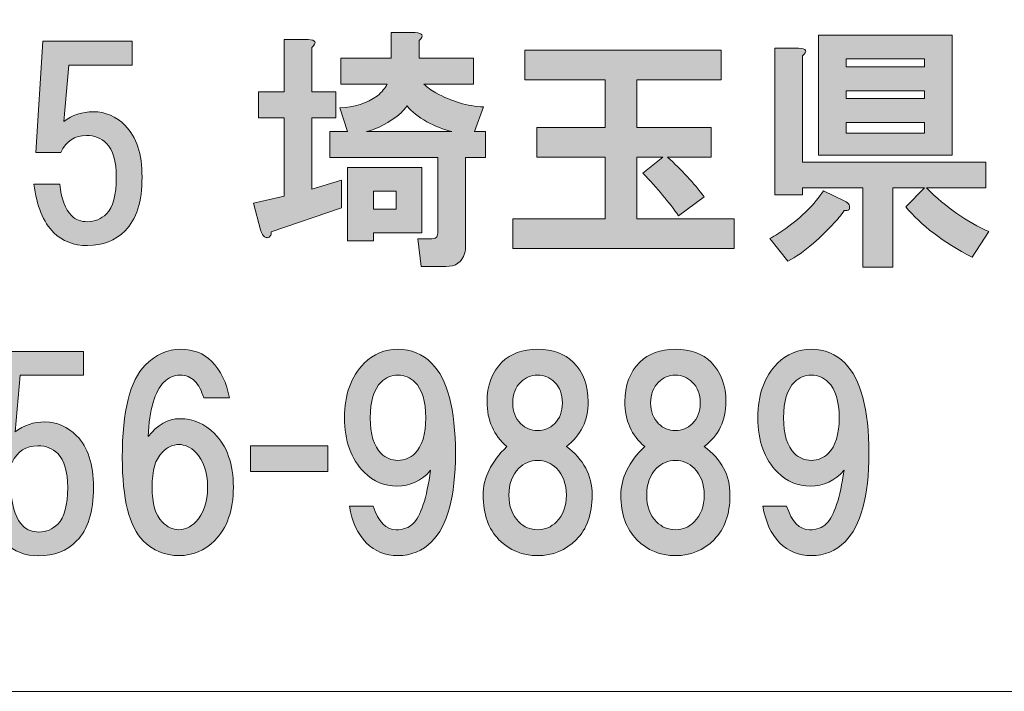
# Model space of a CAD drawing. Units: inches. Extents: x 0 to 296, y 0 to 210.
# Drawn here: x 42 to 55, y 9 to 17 of the extents above; entities that cross this region are included whole.
import ezdxf

# ---------------------------------------------------------------- set-up
doc = ezdxf.new("R2010")
doc.units = ezdxf.units.IN
doc.header["$MEASUREMENT"] = 0
doc.layers.add('レイヤー 1', color=7, linetype='Continuous')

msp = doc.modelspace()

# ---------------------------------------------------------------- hatches: boundary and pattern name
at = {"layer": 'レイヤー 1'}
h = msp.add_hatch(color=7, dxfattribs=at)
h.dxf.hatch_style = 2
h.paths.add_polyline_path([(47.248, 14.256), (46.64, 14.256), (46.64, 14.157), (46.318, 14.157), (46.318, 15.074), (47.248, 15.074)])
edge = h.paths.add_edge_path()
edge.add_spline(control_points=[(47.62, 15.521), (47.521, 15.546), (47.417, 15.587), (47.31, 15.645), (47.202, 15.703), (47.119, 15.769), (47.062, 15.843), (47.037, 15.81), (47.012, 15.781), (46.987, 15.756), (46.839, 15.633), (46.694, 15.554), (46.553, 15.521), (46.553, 15.521), (47.62, 15.521), (47.62, 15.521)], knot_values=[0, 0, 0, 0, 1, 1, 1, 2, 2, 2, 3, 3, 3, 4, 4, 4, 5, 5, 5, 5], degree=3, periodic=1)
h.paths.add_polyline_path([(46.64, 14.553), (46.925, 14.553), (46.925, 14.777), (46.64, 14.777)])
edge = h.paths.add_edge_path()
edge.add_spline(control_points=[(45.871, 16.575), (45.871, 16.575), (45.871, 16.017), (45.871, 16.017), (45.871, 16.017), (46.169, 16.017), (46.169, 16.017), (46.169, 16.017), (46.169, 15.694), (46.169, 15.694), (46.169, 15.694), (45.871, 15.694), (45.871, 15.694), (45.871, 15.694), (45.871, 14.802), (45.871, 14.802), (45.871, 14.802), (46.243, 14.913), (46.243, 14.913), (46.243, 14.913), (46.243, 14.566), (46.243, 14.566), (46.243, 14.566), (45.363, 14.268), (45.363, 14.268), (45.363, 14.243), (45.358, 14.227), (45.35, 14.219), (45.342, 14.202), (45.33, 14.194), (45.313, 14.194), (45.305, 14.194), (45.292, 14.198), (45.276, 14.206), (45.259, 14.214), (45.243, 14.243), (45.226, 14.293), (45.226, 14.293), (45.139, 14.628), (45.139, 14.628), (45.139, 14.628), (45.524, 14.715), (45.524, 14.715), (45.524, 14.715), (45.524, 15.694), (45.524, 15.694), (45.524, 15.694), (45.201, 15.694), (45.201, 15.694), (45.201, 15.694), (45.201, 16.017), (45.201, 16.017), (45.201, 16.017), (45.524, 16.017), (45.524, 16.017), (45.524, 16.017), (45.524, 16.674), (45.524, 16.674), (45.524, 16.674), (45.822, 16.674), (45.822, 16.674), (45.921, 16.666), (45.937, 16.633), (45.871, 16.575)], knot_values=[0, 0, 0, 0, 0.352778, 0.352778, 0.352778, 0.705556, 0.705556, 0.705556, 1.058333, 1.058333, 1.058333, 1.411111, 1.411111, 1.411111, 1.763889, 1.763889, 1.763889, 2.116667, 2.116667, 2.116667, 2.469444, 2.469444, 2.469444, 2.822222, 2.822222, 2.822222, 3.175, 3.175, 3.175, 3.527778, 3.527778, 3.527778, 3.880556, 3.880556, 3.880556, 4.233333, 4.233333, 4.233333, 4.586111, 4.586111, 4.586111, 4.938889, 4.938889, 4.938889, 5.291667, 5.291667, 5.291667, 5.644444, 5.644444, 5.644444, 5.997222, 5.997222, 5.997222, 6.35, 6.35, 6.35, 6.702778, 6.702778, 6.702778, 7.055556, 7.055556, 7.055556, 7.408333, 7.408333, 7.408333, 7.408333], degree=3, periodic=0)
edge.add_line((45.871, 16.575), (45.871, 16.575))
edge = h.paths.add_edge_path()
edge.add_spline(control_points=[(47.211, 16.662), (47.211, 16.662), (47.211, 16.439), (47.211, 16.439), (47.211, 16.439), (47.893, 16.439), (47.893, 16.439), (47.893, 16.439), (47.893, 16.116), (47.893, 16.116), (47.893, 16.116), (47.273, 16.116), (47.273, 16.116), (47.314, 16.075), (47.364, 16.038), (47.421, 16.005), (47.62, 15.897), (47.818, 15.839), (48.017, 15.831), (48.017, 15.831), (47.905, 15.521), (47.905, 15.521), (47.905, 15.521), (48.042, 15.521), (48.042, 15.521), (48.042, 15.521), (48.042, 15.198), (48.042, 15.198), (48.042, 15.198), (47.794, 15.198), (47.794, 15.198), (47.794, 15.198), (47.794, 14.095), (47.794, 14.095), (47.794, 14.062), (47.789, 14.028), (47.781, 13.995), (47.748, 13.888), (47.669, 13.834), (47.545, 13.834), (47.545, 13.834), (47.236, 13.834), (47.236, 13.834), (47.236, 13.834), (47.198, 14.181), (47.198, 14.181), (47.198, 14.181), (47.372, 14.181), (47.372, 14.181), (47.405, 14.181), (47.426, 14.19), (47.434, 14.206), (47.442, 14.223), (47.446, 14.243), (47.446, 14.268), (47.446, 14.268), (47.446, 15.198), (47.446, 15.198), (47.446, 15.198), (46.094, 15.198), (46.094, 15.198), (46.094, 15.198), (46.094, 15.521), (46.094, 15.521), (46.094, 15.521), (46.318, 15.521), (46.318, 15.521), (46.318, 15.521), (46.219, 15.819), (46.219, 15.819), (46.4, 15.827), (46.558, 15.876), (46.69, 15.967), (46.748, 16.017), (46.789, 16.067), (46.814, 16.116), (46.814, 16.116), (46.231, 16.116), (46.231, 16.116), (46.231, 16.116), (46.231, 16.439), (46.231, 16.439), (46.231, 16.439), (46.863, 16.439), (46.863, 16.439), (46.863, 16.439), (46.863, 16.761), (46.863, 16.761), (46.863, 16.761), (47.161, 16.761), (47.161, 16.761), (47.26, 16.753), (47.277, 16.72), (47.211, 16.662)], knot_values=[0, 0, 0, 0, 0.352778, 0.352778, 0.352778, 0.705556, 0.705556, 0.705556, 1.058333, 1.058333, 1.058333, 1.411111, 1.411111, 1.411111, 1.763889, 1.763889, 1.763889, 2.116667, 2.116667, 2.116667, 2.469444, 2.469444, 2.469444, 2.822222, 2.822222, 2.822222, 3.175, 3.175, 3.175, 3.527778, 3.527778, 3.527778, 3.880556, 3.880556, 3.880556, 4.233333, 4.233333, 4.233333, 4.586111, 4.586111, 4.586111, 4.938889, 4.938889, 4.938889, 5.291667, 5.291667, 5.291667, 5.644444, 5.644444, 5.644444, 5.997222, 5.997222, 5.997222, 6.35, 6.35, 6.35, 6.702778, 6.702778, 6.702778, 7.055556, 7.055556, 7.055556, 7.408333, 7.408333, 7.408333, 7.761111, 7.761111, 7.761111, 8.113889, 8.113889, 8.113889, 8.466667, 8.466667, 8.466667, 8.819444, 8.819444, 8.819444, 9.172222, 9.172222, 9.172222, 9.525, 9.525, 9.525, 9.877778, 9.877778, 9.877778, 10.230556, 10.230556, 10.230556, 10.583333, 10.583333, 10.583333, 10.936111, 10.936111, 10.936111, 10.936111], degree=3, periodic=0)
edge.add_line((47.211, 16.662), (47.211, 16.662))
h = msp.add_hatch(color=7, dxfattribs=at)
h.dxf.hatch_style = 2
edge = h.paths.add_edge_path()
edge.add_spline(control_points=[(42.419, 15.262), (42.419, 15.262), (42.506, 16.651), (42.506, 16.651), (42.506, 16.651), (43.622, 16.651), (43.622, 16.651), (43.622, 16.651), (43.622, 16.353), (43.622, 16.353), (43.622, 16.353), (42.828, 16.353), (42.828, 16.353), (42.828, 16.353), (42.766, 15.646), (42.766, 15.646), (42.874, 15.729), (42.998, 15.77), (43.138, 15.77), (43.287, 15.77), (43.42, 15.712), (43.535, 15.597), (43.676, 15.456), (43.746, 15.241), (43.746, 14.952), (43.746, 14.646), (43.676, 14.423), (43.535, 14.282), (43.411, 14.158), (43.254, 14.096), (43.064, 14.096), (42.89, 14.096), (42.75, 14.15), (42.642, 14.257), (42.51, 14.389), (42.427, 14.592), (42.394, 14.865), (42.394, 14.865), (42.717, 14.865), (42.717, 14.865), (42.733, 14.683), (42.783, 14.551), (42.866, 14.468), (42.915, 14.418), (42.982, 14.394), (43.064, 14.394), (43.155, 14.394), (43.234, 14.427), (43.3, 14.493), (43.382, 14.576), (43.424, 14.728), (43.424, 14.952), (43.424, 15.15), (43.382, 15.291), (43.3, 15.373), (43.234, 15.44), (43.151, 15.473), (43.052, 15.473), (42.903, 15.473), (42.795, 15.402), (42.729, 15.262), (42.729, 15.262), (42.419, 15.262), (42.419, 15.262)], knot_values=[0, 0, 0, 0, 1, 1, 1, 2, 2, 2, 3, 3, 3, 4, 4, 4, 5, 5, 5, 6, 6, 6, 7, 7, 7, 8, 8, 8, 9, 9, 9, 10, 10, 10, 11, 11, 11, 12, 12, 12, 13, 13, 13, 14, 14, 14, 15, 15, 15, 16, 16, 16, 17, 17, 17, 18, 18, 18, 19, 19, 19, 20, 20, 20, 21, 21, 21, 21], degree=3, periodic=1)
h = msp.add_hatch(color=7, dxfattribs=at)
h.dxf.hatch_style = 2
h.paths.add_polyline_path([(53.881, 15.227), (52.207, 15.227), (52.207, 16.728), (53.881, 16.728)])
h.paths.add_polyline_path([(52.555, 16.331), (53.534, 16.331), (53.534, 16.43), (52.555, 16.43)])
h.paths.add_polyline_path([(52.555, 15.934), (53.534, 15.934), (53.534, 16.033), (52.555, 16.033)])
h.paths.add_polyline_path([(52.555, 15.501), (53.534, 15.501), (53.534, 15.637), (52.555, 15.637)])
edge = h.paths.add_edge_path()
edge.add_spline(control_points=[(52.592, 14.607), (52.6, 14.582), (52.6, 14.562), (52.592, 14.545), (52.575, 14.537), (52.555, 14.533), (52.53, 14.533), (52.455, 14.425), (52.327, 14.289), (52.145, 14.124), (52.029, 14.024), (51.922, 13.95), (51.823, 13.9), (51.823, 13.9), (51.6, 14.186), (51.6, 14.186), (51.666, 14.219), (51.732, 14.26), (51.798, 14.31), (52.005, 14.458), (52.162, 14.615), (52.269, 14.781), (52.269, 14.781), (52.53, 14.657), (52.53, 14.657), (52.563, 14.64), (52.584, 14.624), (52.592, 14.607)], knot_values=[0, 0, 0, 0, 0.352778, 0.352778, 0.352778, 0.705556, 0.705556, 0.705556, 1.058333, 1.058333, 1.058333, 1.411111, 1.411111, 1.411111, 1.763889, 1.763889, 1.763889, 2.116667, 2.116667, 2.116667, 2.469444, 2.469444, 2.469444, 2.822222, 2.822222, 2.822222, 3.175, 3.175, 3.175, 3.175], degree=3, periodic=0)
edge.add_line((52.592, 14.607), (52.592, 14.607))
edge = h.paths.add_edge_path()
edge.add_spline(control_points=[(52.009, 16.468), (52.009, 16.468), (52.009, 15.141), (52.009, 15.141), (52.009, 15.141), (54.303, 15.141), (54.303, 15.141), (54.303, 15.141), (54.303, 14.818), (54.303, 14.818), (54.303, 14.818), (53.559, 14.818), (53.559, 14.818), (53.807, 14.57), (54.068, 14.388), (54.341, 14.272), (54.341, 14.272), (54.13, 13.95), (54.13, 13.95), (53.766, 14.14), (53.489, 14.351), (53.299, 14.582), (53.299, 14.582), (53.534, 14.818), (53.534, 14.818), (53.534, 14.818), (53.137, 14.818), (53.137, 14.818), (53.137, 14.818), (53.137, 13.826), (53.137, 13.826), (53.137, 13.826), (52.765, 13.826), (52.765, 13.826), (52.765, 13.826), (52.765, 14.818), (52.765, 14.818), (52.765, 14.818), (52.009, 14.818), (52.009, 14.818), (52.009, 14.818), (52.009, 14.731), (52.009, 14.731), (52.009, 14.731), (51.661, 14.731), (51.661, 14.731), (51.661, 14.731), (51.661, 16.567), (51.661, 16.567), (51.661, 16.567), (51.959, 16.567), (51.959, 16.567), (52.058, 16.559), (52.075, 16.525), (52.009, 16.468)], knot_values=[0, 0, 0, 0, 0.352778, 0.352778, 0.352778, 0.705556, 0.705556, 0.705556, 1.058333, 1.058333, 1.058333, 1.411111, 1.411111, 1.411111, 1.763889, 1.763889, 1.763889, 2.116667, 2.116667, 2.116667, 2.469444, 2.469444, 2.469444, 2.822222, 2.822222, 2.822222, 3.175, 3.175, 3.175, 3.527778, 3.527778, 3.527778, 3.880556, 3.880556, 3.880556, 4.233333, 4.233333, 4.233333, 4.586111, 4.586111, 4.586111, 4.938889, 4.938889, 4.938889, 5.291667, 5.291667, 5.291667, 5.644444, 5.644444, 5.644444, 5.997222, 5.997222, 5.997222, 6.35, 6.35, 6.35, 6.35], degree=3, periodic=0)
edge.add_line((52.009, 16.468), (52.009, 16.468))
h = msp.add_hatch(color=7, dxfattribs=at)
h.dxf.hatch_style = 2
edge = h.paths.add_edge_path()
edge.add_spline(control_points=[(50.991, 16.169), (50.991, 16.169), (49.936, 16.169), (49.936, 16.169), (49.936, 16.169), (49.936, 15.573), (49.936, 15.573), (49.936, 15.573), (50.866, 15.573), (50.866, 15.573), (50.866, 15.573), (50.866, 15.201), (50.866, 15.201), (50.866, 15.201), (50.321, 15.201), (50.321, 15.201), (50.494, 15.044), (50.647, 14.879), (50.78, 14.705), (50.78, 14.705), (50.457, 14.469), (50.457, 14.469), (50.341, 14.635), (50.192, 14.813), (50.011, 15.003), (50.011, 15.003), (50.259, 15.201), (50.259, 15.201), (50.259, 15.201), (49.936, 15.201), (49.936, 15.201), (49.936, 15.201), (49.936, 14.432), (49.936, 14.432), (49.936, 14.432), (51.152, 14.432), (51.152, 14.432), (51.152, 14.432), (51.152, 14.06), (51.152, 14.06), (51.152, 14.06), (48.386, 14.06), (48.386, 14.06), (48.386, 14.06), (48.386, 14.432), (48.386, 14.432), (48.386, 14.432), (49.539, 14.432), (49.539, 14.432), (49.539, 14.432), (49.539, 15.201), (49.539, 15.201), (49.539, 15.201), (48.684, 15.201), (48.684, 15.201), (48.684, 15.201), (48.684, 15.573), (48.684, 15.573), (48.684, 15.573), (49.539, 15.573), (49.539, 15.573), (49.539, 15.573), (49.539, 16.169), (49.539, 16.169), (49.539, 16.169), (48.535, 16.169), (48.535, 16.169), (48.535, 16.169), (48.535, 16.541), (48.535, 16.541), (48.535, 16.541), (50.991, 16.541), (50.991, 16.541), (50.991, 16.541), (50.991, 16.169), (50.991, 16.169)], knot_values=[0, 0, 0, 0, 1, 1, 1, 2, 2, 2, 3, 3, 3, 4, 4, 4, 5, 5, 5, 6, 6, 6, 7, 7, 7, 8, 8, 8, 9, 9, 9, 10, 10, 10, 11, 11, 11, 12, 12, 12, 13, 13, 13, 14, 14, 14, 15, 15, 15, 16, 16, 16, 17, 17, 17, 18, 18, 18, 19, 19, 19, 20, 20, 20, 21, 21, 21, 22, 22, 22, 23, 23, 23, 24, 24, 24, 25, 25, 25, 25], degree=3, periodic=1)
h = msp.add_hatch(color=7, dxfattribs=at)
h.dxf.hatch_style = 2
edge = h.paths.add_edge_path()
edge.add_spline(control_points=[(41.811, 11.381), (41.811, 11.381), (41.898, 12.77), (41.898, 12.77), (41.898, 12.77), (43.014, 12.77), (43.014, 12.77), (43.014, 12.77), (43.014, 12.473), (43.014, 12.473), (43.014, 12.473), (42.221, 12.473), (42.221, 12.473), (42.221, 12.473), (42.158, 11.766), (42.158, 11.766), (42.266, 11.848), (42.39, 11.89), (42.531, 11.89), (42.68, 11.89), (42.812, 11.832), (42.928, 11.716), (43.068, 11.576), (43.139, 11.361), (43.139, 11.071), (43.139, 10.765), (43.068, 10.542), (42.928, 10.401), (42.804, 10.277), (42.646, 10.215), (42.456, 10.215), (42.283, 10.215), (42.142, 10.269), (42.035, 10.377), (41.902, 10.509), (41.819, 10.711), (41.787, 10.984), (41.787, 10.984), (42.109, 10.984), (42.109, 10.984), (42.126, 10.802), (42.175, 10.67), (42.258, 10.587), (42.307, 10.538), (42.374, 10.513), (42.456, 10.513), (42.547, 10.513), (42.626, 10.546), (42.692, 10.612), (42.774, 10.695), (42.816, 10.848), (42.816, 11.071), (42.816, 11.27), (42.774, 11.41), (42.692, 11.493), (42.626, 11.559), (42.543, 11.592), (42.444, 11.592), (42.295, 11.592), (42.187, 11.522), (42.121, 11.381), (42.121, 11.381), (41.811, 11.381), (41.811, 11.381)], knot_values=[0, 0, 0, 0, 1, 1, 1, 2, 2, 2, 3, 3, 3, 4, 4, 4, 5, 5, 5, 6, 6, 6, 7, 7, 7, 8, 8, 8, 9, 9, 9, 10, 10, 10, 11, 11, 11, 12, 12, 12, 13, 13, 13, 14, 14, 14, 15, 15, 15, 16, 16, 16, 17, 17, 17, 18, 18, 18, 19, 19, 19, 20, 20, 20, 21, 21, 21, 21], degree=3, periodic=1)
h = msp.add_hatch(color=7, dxfattribs=at)
h.dxf.hatch_style = 2
edge = h.paths.add_edge_path()
edge.add_spline(control_points=[(44.616, 12.649), (44.731, 12.533), (44.806, 12.38), (44.839, 12.19), (44.839, 12.19), (44.517, 12.19), (44.517, 12.19), (44.492, 12.281), (44.454, 12.351), (44.405, 12.401), (44.355, 12.451), (44.293, 12.475), (44.219, 12.475), (44.144, 12.475), (44.078, 12.446), (44.02, 12.389), (43.905, 12.273), (43.839, 12.045), (43.822, 11.706), (43.938, 11.855), (44.07, 11.93), (44.219, 11.93), (44.384, 11.93), (44.529, 11.868), (44.653, 11.744), (44.81, 11.587), (44.888, 11.363), (44.888, 11.074), (44.888, 10.785), (44.81, 10.561), (44.653, 10.404), (44.529, 10.28), (44.38, 10.218), (44.207, 10.218), (44.033, 10.218), (43.884, 10.28), (43.76, 10.404), (43.586, 10.578), (43.499, 10.925), (43.499, 11.446), (43.499, 12.025), (43.594, 12.409), (43.785, 12.599), (43.917, 12.732), (44.066, 12.798), (44.231, 12.798), (44.388, 12.798), (44.517, 12.748), (44.616, 12.649)], knot_values=[0, 0, 0, 0, 0.352778, 0.352778, 0.352778, 0.705556, 0.705556, 0.705556, 1.058333, 1.058333, 1.058333, 1.411111, 1.411111, 1.411111, 1.763889, 1.763889, 1.763889, 2.116667, 2.116667, 2.116667, 2.469444, 2.469444, 2.469444, 2.822222, 2.822222, 2.822222, 3.175, 3.175, 3.175, 3.527778, 3.527778, 3.527778, 3.880556, 3.880556, 3.880556, 4.233333, 4.233333, 4.233333, 4.586111, 4.586111, 4.586111, 4.938889, 4.938889, 4.938889, 5.291667, 5.291667, 5.291667, 5.644444, 5.644444, 5.644444, 5.644444], degree=3, periodic=0)
edge.add_line((44.616, 12.649), (44.616, 12.649))
edge = h.paths.add_edge_path()
edge.add_spline(control_points=[(43.996, 11.508), (43.913, 11.425), (43.871, 11.281), (43.871, 11.074), (43.871, 10.867), (43.913, 10.723), (43.996, 10.64), (44.062, 10.574), (44.132, 10.541), (44.207, 10.541), (44.281, 10.541), (44.351, 10.574), (44.417, 10.64), (44.517, 10.739), (44.566, 10.884), (44.566, 11.074), (44.566, 11.264), (44.517, 11.409), (44.417, 11.508), (44.351, 11.574), (44.281, 11.607), (44.207, 11.607), (44.132, 11.607), (44.062, 11.574), (43.996, 11.508)], knot_values=[0, 0, 0, 0, 0.352778, 0.352778, 0.352778, 0.705556, 0.705556, 0.705556, 1.058333, 1.058333, 1.058333, 1.411111, 1.411111, 1.411111, 1.763889, 1.763889, 1.763889, 2.116667, 2.116667, 2.116667, 2.469444, 2.469444, 2.469444, 2.822222, 2.822222, 2.822222, 2.822222], degree=3, periodic=0)
edge.add_line((43.996, 11.508), (43.996, 11.508))
h = msp.add_hatch(color=7, dxfattribs=at)
h.dxf.hatch_style = 2
edge = h.paths.add_edge_path()
edge.add_spline(control_points=[(46.55, 10.379), (46.443, 10.487), (46.373, 10.64), (46.34, 10.838), (46.34, 10.838), (46.637, 10.838), (46.637, 10.838), (46.703, 10.64), (46.798, 10.541), (46.923, 10.541), (47.013, 10.541), (47.084, 10.565), (47.134, 10.615), (47.233, 10.714), (47.307, 10.937), (47.356, 11.285), (47.241, 11.152), (47.1, 11.086), (46.935, 11.086), (46.778, 11.086), (46.641, 11.144), (46.526, 11.26), (46.36, 11.425), (46.278, 11.653), (46.278, 11.942), (46.278, 12.231), (46.36, 12.458), (46.526, 12.624), (46.641, 12.74), (46.782, 12.798), (46.947, 12.798), (47.113, 12.798), (47.253, 12.74), (47.369, 12.624), (47.567, 12.426), (47.667, 12.05), (47.667, 11.496), (47.667, 10.958), (47.567, 10.59), (47.369, 10.392), (47.253, 10.276), (47.113, 10.218), (46.947, 10.218), (46.79, 10.218), (46.658, 10.272), (46.55, 10.379)], knot_values=[0, 0, 0, 0, 0.352778, 0.352778, 0.352778, 0.705556, 0.705556, 0.705556, 1.058333, 1.058333, 1.058333, 1.411111, 1.411111, 1.411111, 1.763889, 1.763889, 1.763889, 2.116667, 2.116667, 2.116667, 2.469444, 2.469444, 2.469444, 2.822222, 2.822222, 2.822222, 3.175, 3.175, 3.175, 3.527778, 3.527778, 3.527778, 3.880556, 3.880556, 3.880556, 4.233333, 4.233333, 4.233333, 4.586111, 4.586111, 4.586111, 4.938889, 4.938889, 4.938889, 5.291667, 5.291667, 5.291667, 5.291667], degree=3, periodic=0)
edge.add_line((46.55, 10.379), (46.55, 10.379))
edge = h.paths.add_edge_path()
edge.add_spline(control_points=[(47.158, 11.496), (47.249, 11.587), (47.295, 11.735), (47.295, 11.942), (47.295, 12.149), (47.249, 12.298), (47.158, 12.389), (47.1, 12.446), (47.03, 12.475), (46.947, 12.475), (46.865, 12.475), (46.795, 12.446), (46.737, 12.389), (46.646, 12.298), (46.6, 12.149), (46.6, 11.942), (46.6, 11.735), (46.646, 11.587), (46.737, 11.496), (46.795, 11.438), (46.865, 11.409), (46.947, 11.409), (47.03, 11.409), (47.1, 11.438), (47.158, 11.496)], knot_values=[0, 0, 0, 0, 0.352778, 0.352778, 0.352778, 0.705556, 0.705556, 0.705556, 1.058333, 1.058333, 1.058333, 1.411111, 1.411111, 1.411111, 1.763889, 1.763889, 1.763889, 2.116667, 2.116667, 2.116667, 2.469444, 2.469444, 2.469444, 2.822222, 2.822222, 2.822222, 2.822222], degree=3, periodic=0)
edge.add_line((47.158, 11.496), (47.158, 11.496))
h = msp.add_hatch(color=7, dxfattribs=at)
h.dxf.hatch_style = 2
edge = h.paths.add_edge_path()
edge.add_spline(control_points=[(49.141, 12.637), (49.265, 12.513), (49.327, 12.347), (49.327, 12.141), (49.327, 11.909), (49.236, 11.723), (49.054, 11.582), (49.269, 11.425), (49.377, 11.223), (49.377, 10.975), (49.377, 10.735), (49.311, 10.549), (49.178, 10.417), (49.046, 10.284), (48.885, 10.218), (48.695, 10.218), (48.504, 10.218), (48.343, 10.284), (48.211, 10.417), (48.079, 10.549), (48.013, 10.735), (48.013, 10.975), (48.013, 11.19), (48.112, 11.392), (48.31, 11.582), (48.145, 11.723), (48.062, 11.909), (48.062, 12.141), (48.062, 12.347), (48.124, 12.513), (48.248, 12.637), (48.356, 12.744), (48.504, 12.798), (48.695, 12.798), (48.885, 12.798), (49.034, 12.744), (49.141, 12.637)], knot_values=[0, 0, 0, 0, 0.352778, 0.352778, 0.352778, 0.705556, 0.705556, 0.705556, 1.058333, 1.058333, 1.058333, 1.411111, 1.411111, 1.411111, 1.763889, 1.763889, 1.763889, 2.116667, 2.116667, 2.116667, 2.469444, 2.469444, 2.469444, 2.822222, 2.822222, 2.822222, 3.175, 3.175, 3.175, 3.527778, 3.527778, 3.527778, 3.880556, 3.880556, 3.880556, 4.233333, 4.233333, 4.233333, 4.233333], degree=3, periodic=0)
edge.add_line((49.141, 12.637), (49.141, 12.637))
edge = h.paths.add_edge_path()
edge.add_spline(control_points=[(48.459, 10.64), (48.525, 10.574), (48.604, 10.541), (48.695, 10.541), (48.786, 10.541), (48.864, 10.574), (48.93, 10.64), (49.013, 10.723), (49.054, 10.834), (49.054, 10.975), (49.054, 11.115), (49.013, 11.227), (48.93, 11.31), (48.864, 11.376), (48.786, 11.409), (48.695, 11.409), (48.604, 11.409), (48.525, 11.376), (48.459, 11.31), (48.376, 11.227), (48.335, 11.115), (48.335, 10.975), (48.335, 10.834), (48.376, 10.723), (48.459, 10.64)], knot_values=[0, 0, 0, 0, 0.352778, 0.352778, 0.352778, 0.705556, 0.705556, 0.705556, 1.058333, 1.058333, 1.058333, 1.411111, 1.411111, 1.411111, 1.763889, 1.763889, 1.763889, 2.116667, 2.116667, 2.116667, 2.469444, 2.469444, 2.469444, 2.822222, 2.822222, 2.822222, 2.822222], degree=3, periodic=0)
edge.add_line((48.459, 10.64), (48.459, 10.64))
edge = h.paths.add_edge_path()
edge.add_spline(control_points=[(48.906, 12.389), (48.848, 12.446), (48.778, 12.475), (48.695, 12.475), (48.612, 12.475), (48.542, 12.446), (48.484, 12.389), (48.418, 12.323), (48.384, 12.236), (48.384, 12.128), (48.384, 12.021), (48.418, 11.934), (48.484, 11.868), (48.542, 11.81), (48.612, 11.781), (48.695, 11.781), (48.778, 11.781), (48.848, 11.81), (48.906, 11.868), (48.972, 11.934), (49.005, 12.021), (49.005, 12.128), (49.005, 12.236), (48.972, 12.323), (48.906, 12.389)], knot_values=[0, 0, 0, 0, 0.352778, 0.352778, 0.352778, 0.705556, 0.705556, 0.705556, 1.058333, 1.058333, 1.058333, 1.411111, 1.411111, 1.411111, 1.763889, 1.763889, 1.763889, 2.116667, 2.116667, 2.116667, 2.469444, 2.469444, 2.469444, 2.822222, 2.822222, 2.822222, 2.822222], degree=3, periodic=0)
edge.add_line((48.906, 12.389), (48.906, 12.389))
h = msp.add_hatch(color=7, dxfattribs=at)
h.dxf.hatch_style = 2
edge = h.paths.add_edge_path()
edge.add_spline(control_points=[(50.865, 12.637), (50.989, 12.513), (51.051, 12.347), (51.051, 12.141), (51.051, 11.909), (50.96, 11.723), (50.778, 11.582), (50.993, 11.425), (51.101, 11.223), (51.101, 10.975), (51.101, 10.735), (51.034, 10.549), (50.902, 10.417), (50.77, 10.284), (50.609, 10.218), (50.418, 10.218), (50.228, 10.218), (50.067, 10.284), (49.935, 10.417), (49.802, 10.549), (49.736, 10.735), (49.736, 10.975), (49.736, 11.19), (49.836, 11.392), (50.034, 11.582), (49.869, 11.723), (49.786, 11.909), (49.786, 12.141), (49.786, 12.347), (49.848, 12.513), (49.972, 12.637), (50.079, 12.744), (50.228, 12.798), (50.418, 12.798), (50.609, 12.798), (50.757, 12.744), (50.865, 12.637)], knot_values=[0, 0, 0, 0, 0.352778, 0.352778, 0.352778, 0.705556, 0.705556, 0.705556, 1.058333, 1.058333, 1.058333, 1.411111, 1.411111, 1.411111, 1.763889, 1.763889, 1.763889, 2.116667, 2.116667, 2.116667, 2.469444, 2.469444, 2.469444, 2.822222, 2.822222, 2.822222, 3.175, 3.175, 3.175, 3.527778, 3.527778, 3.527778, 3.880556, 3.880556, 3.880556, 4.233333, 4.233333, 4.233333, 4.233333], degree=3, periodic=0)
edge.add_line((50.865, 12.637), (50.865, 12.637))
edge = h.paths.add_edge_path()
edge.add_spline(control_points=[(50.183, 10.64), (50.249, 10.574), (50.328, 10.541), (50.418, 10.541), (50.51, 10.541), (50.588, 10.574), (50.654, 10.64), (50.737, 10.723), (50.778, 10.834), (50.778, 10.975), (50.778, 11.115), (50.737, 11.227), (50.654, 11.31), (50.588, 11.376), (50.51, 11.409), (50.418, 11.409), (50.328, 11.409), (50.249, 11.376), (50.183, 11.31), (50.1, 11.227), (50.059, 11.115), (50.059, 10.975), (50.059, 10.834), (50.1, 10.723), (50.183, 10.64)], knot_values=[0, 0, 0, 0, 0.352778, 0.352778, 0.352778, 0.705556, 0.705556, 0.705556, 1.058333, 1.058333, 1.058333, 1.411111, 1.411111, 1.411111, 1.763889, 1.763889, 1.763889, 2.116667, 2.116667, 2.116667, 2.469444, 2.469444, 2.469444, 2.822222, 2.822222, 2.822222, 2.822222], degree=3, periodic=0)
edge.add_line((50.183, 10.64), (50.183, 10.64))
edge = h.paths.add_edge_path()
edge.add_spline(control_points=[(50.629, 12.389), (50.572, 12.446), (50.501, 12.475), (50.418, 12.475), (50.336, 12.475), (50.266, 12.446), (50.208, 12.389), (50.142, 12.323), (50.108, 12.236), (50.108, 12.128), (50.108, 12.021), (50.142, 11.934), (50.208, 11.868), (50.266, 11.81), (50.336, 11.781), (50.418, 11.781), (50.501, 11.781), (50.572, 11.81), (50.629, 11.868), (50.695, 11.934), (50.729, 12.021), (50.729, 12.128), (50.729, 12.236), (50.695, 12.323), (50.629, 12.389)], knot_values=[0, 0, 0, 0, 0.352778, 0.352778, 0.352778, 0.705556, 0.705556, 0.705556, 1.058333, 1.058333, 1.058333, 1.411111, 1.411111, 1.411111, 1.763889, 1.763889, 1.763889, 2.116667, 2.116667, 2.116667, 2.469444, 2.469444, 2.469444, 2.822222, 2.822222, 2.822222, 2.822222], degree=3, periodic=0)
edge.add_line((50.629, 12.389), (50.629, 12.389))
h = msp.add_hatch(color=7, dxfattribs=at)
h.dxf.hatch_style = 2
edge = h.paths.add_edge_path()
edge.add_spline(control_points=[(51.722, 10.379), (51.615, 10.487), (51.544, 10.64), (51.512, 10.838), (51.512, 10.838), (51.809, 10.838), (51.809, 10.838), (51.875, 10.64), (51.97, 10.541), (52.094, 10.541), (52.185, 10.541), (52.256, 10.565), (52.305, 10.615), (52.404, 10.714), (52.479, 10.937), (52.528, 11.285), (52.412, 11.152), (52.272, 11.086), (52.107, 11.086), (51.95, 11.086), (51.813, 11.144), (51.697, 11.26), (51.532, 11.425), (51.449, 11.653), (51.449, 11.942), (51.449, 12.231), (51.532, 12.458), (51.697, 12.624), (51.813, 12.74), (51.954, 12.798), (52.119, 12.798), (52.284, 12.798), (52.425, 12.74), (52.541, 12.624), (52.739, 12.426), (52.838, 12.05), (52.838, 11.496), (52.838, 10.958), (52.739, 10.59), (52.541, 10.392), (52.425, 10.276), (52.284, 10.218), (52.119, 10.218), (51.962, 10.218), (51.83, 10.272), (51.722, 10.379)], knot_values=[0, 0, 0, 0, 0.352778, 0.352778, 0.352778, 0.705556, 0.705556, 0.705556, 1.058333, 1.058333, 1.058333, 1.411111, 1.411111, 1.411111, 1.763889, 1.763889, 1.763889, 2.116667, 2.116667, 2.116667, 2.469444, 2.469444, 2.469444, 2.822222, 2.822222, 2.822222, 3.175, 3.175, 3.175, 3.527778, 3.527778, 3.527778, 3.880556, 3.880556, 3.880556, 4.233333, 4.233333, 4.233333, 4.586111, 4.586111, 4.586111, 4.938889, 4.938889, 4.938889, 5.291667, 5.291667, 5.291667, 5.291667], degree=3, periodic=0)
edge.add_line((51.722, 10.379), (51.722, 10.379))
edge = h.paths.add_edge_path()
edge.add_spline(control_points=[(52.33, 11.496), (52.421, 11.587), (52.467, 11.735), (52.467, 11.942), (52.467, 12.149), (52.421, 12.298), (52.33, 12.389), (52.272, 12.446), (52.202, 12.475), (52.119, 12.475), (52.036, 12.475), (51.966, 12.446), (51.908, 12.389), (51.817, 12.298), (51.772, 12.149), (51.772, 11.942), (51.772, 11.735), (51.817, 11.587), (51.908, 11.496), (51.966, 11.438), (52.036, 11.409), (52.119, 11.409), (52.202, 11.409), (52.272, 11.438), (52.33, 11.496)], knot_values=[0, 0, 0, 0, 0.352778, 0.352778, 0.352778, 0.705556, 0.705556, 0.705556, 1.058333, 1.058333, 1.058333, 1.411111, 1.411111, 1.411111, 1.763889, 1.763889, 1.763889, 2.116667, 2.116667, 2.116667, 2.469444, 2.469444, 2.469444, 2.822222, 2.822222, 2.822222, 2.822222], degree=3, periodic=0)
edge.add_line((52.33, 11.496), (52.33, 11.496))
h = msp.add_hatch(color=7, dxfattribs=at)
h.dxf.hatch_style = 2
h.paths.add_polyline_path([(46.07, 11.268), (45.102, 11.268), (45.102, 11.591), (46.07, 11.591)])

# ---------------------------------------------------------------- linework, layer by layer
at = {"layer": 'レイヤー 1', "color": 7, "lineweight": 18}
msp.add_lwpolyline([(6.084, 8.52), (90.624, 8.52), (90.624, 24.522), (6.084, 24.522), (6.084, 8.52)], dxfattribs=at)
at = {"layer": 'レイヤー 1', "lineweight": 0}
for points in [[(53.881, 15.227), (52.207, 15.227), (52.207, 16.728), (53.881, 16.728), (53.881, 15.227)], [(52.555, 16.331), (53.534, 16.331), (53.534, 16.43), (52.555, 16.43), (52.555, 16.331)], [(52.555, 15.934), (53.534, 15.934), (53.534, 16.033), (52.555, 16.033), (52.555, 15.934)], [(52.555, 15.501), (53.534, 15.501), (53.534, 15.637), (52.555, 15.637), (52.555, 15.501)], [(47.248, 14.256), (46.64, 14.256), (46.64, 14.157), (46.318, 14.157), (46.318, 15.074), (47.248, 15.074), (47.248, 14.256)], [(46.64, 14.553), (46.925, 14.553), (46.925, 14.777), (46.64, 14.777), (46.64, 14.553)], [(46.07, 11.268), (45.102, 11.268), (45.102, 11.591), (46.07, 11.591), (46.07, 11.268)]]:
    msp.add_lwpolyline(points, dxfattribs=at)
for points, knots in [([(47.211, 16.662), (47.211, 16.662), (47.211, 16.439), (47.211, 16.439), (47.211, 16.439), (47.893, 16.439), (47.893, 16.439), (47.893, 16.439), (47.893, 16.116), (47.893, 16.116), (47.893, 16.116), (47.273, 16.116), (47.273, 16.116), (47.314, 16.075), (47.364, 16.038), (47.421, 16.005), (47.62, 15.897), (47.818, 15.839), (48.017, 15.831), (48.017, 15.831), (47.905, 15.521), (47.905, 15.521), (47.905, 15.521), (48.042, 15.521), (48.042, 15.521), (48.042, 15.521), (48.042, 15.198), (48.042, 15.198), (48.042, 15.198), (47.794, 15.198), (47.794, 15.198), (47.794, 15.198), (47.794, 14.095), (47.794, 14.095), (47.794, 14.062), (47.789, 14.028), (47.781, 13.995), (47.748, 13.888), (47.669, 13.834), (47.545, 13.834), (47.545, 13.834), (47.236, 13.834), (47.236, 13.834), (47.236, 13.834), (47.198, 14.181), (47.198, 14.181), (47.198, 14.181), (47.372, 14.181), (47.372, 14.181), (47.405, 14.181), (47.426, 14.19), (47.434, 14.206), (47.442, 14.223), (47.446, 14.243), (47.446, 14.268), (47.446, 14.268), (47.446, 15.198), (47.446, 15.198), (47.446, 15.198), (46.094, 15.198), (46.094, 15.198), (46.094, 15.198), (46.094, 15.521), (46.094, 15.521), (46.094, 15.521), (46.318, 15.521), (46.318, 15.521), (46.318, 15.521), (46.219, 15.819), (46.219, 15.819), (46.4, 15.827), (46.558, 15.876), (46.69, 15.967), (46.748, 16.017), (46.789, 16.067), (46.814, 16.116), (46.814, 16.116), (46.231, 16.116), (46.231, 16.116), (46.231, 16.116), (46.231, 16.439), (46.231, 16.439), (46.231, 16.439), (46.863, 16.439), (46.863, 16.439), (46.863, 16.439), (46.863, 16.761), (46.863, 16.761), (46.863, 16.761), (47.161, 16.761), (47.161, 16.761), (47.26, 16.753), (47.277, 16.72), (47.211, 16.662)], [0, 0, 0, 0, 1, 1, 1, 2, 2, 2, 3, 3, 3, 4, 4, 4, 5, 5, 5, 6, 6, 6, 7, 7, 7, 8, 8, 8, 9, 9, 9, 10, 10, 10, 11, 11, 11, 12, 12, 12, 13, 13, 13, 14, 14, 14, 15, 15, 15, 16, 16, 16, 17, 17, 17, 18, 18, 18, 19, 19, 19, 20, 20, 20, 21, 21, 21, 22, 22, 22, 23, 23, 23, 24, 24, 24, 25, 25, 25, 26, 26, 26, 27, 27, 27, 28, 28, 28, 29, 29, 29, 30, 30, 30, 31, 31, 31, 31]), ([(42.419, 15.262), (42.419, 15.262), (42.506, 16.651), (42.506, 16.651), (42.506, 16.651), (43.622, 16.651), (43.622, 16.651), (43.622, 16.651), (43.622, 16.353), (43.622, 16.353), (43.622, 16.353), (42.828, 16.353), (42.828, 16.353), (42.828, 16.353), (42.766, 15.646), (42.766, 15.646), (42.874, 15.729), (42.998, 15.77), (43.138, 15.77), (43.287, 15.77), (43.42, 15.712), (43.535, 15.597), (43.676, 15.456), (43.746, 15.241), (43.746, 14.952), (43.746, 14.646), (43.676, 14.423), (43.535, 14.282), (43.411, 14.158), (43.254, 14.096), (43.064, 14.096), (42.89, 14.096), (42.75, 14.15), (42.642, 14.257), (42.51, 14.389), (42.427, 14.592), (42.394, 14.865), (42.394, 14.865), (42.717, 14.865), (42.717, 14.865), (42.733, 14.683), (42.783, 14.551), (42.866, 14.468), (42.915, 14.418), (42.982, 14.394), (43.064, 14.394), (43.155, 14.394), (43.234, 14.427), (43.3, 14.493), (43.382, 14.576), (43.424, 14.728), (43.424, 14.952), (43.424, 15.15), (43.382, 15.291), (43.3, 15.373), (43.234, 15.44), (43.151, 15.473), (43.052, 15.473), (42.903, 15.473), (42.795, 15.402), (42.729, 15.262), (42.729, 15.262), (42.419, 15.262), (42.419, 15.262)], [0, 0, 0, 0, 1, 1, 1, 2, 2, 2, 3, 3, 3, 4, 4, 4, 5, 5, 5, 6, 6, 6, 7, 7, 7, 8, 8, 8, 9, 9, 9, 10, 10, 10, 11, 11, 11, 12, 12, 12, 13, 13, 13, 14, 14, 14, 15, 15, 15, 16, 16, 16, 17, 17, 17, 18, 18, 18, 19, 19, 19, 20, 20, 20, 21, 21, 21, 21]), ([(45.871, 16.575), (45.871, 16.575), (45.871, 16.017), (45.871, 16.017), (45.871, 16.017), (46.169, 16.017), (46.169, 16.017), (46.169, 16.017), (46.169, 15.694), (46.169, 15.694), (46.169, 15.694), (45.871, 15.694), (45.871, 15.694), (45.871, 15.694), (45.871, 14.802), (45.871, 14.802), (45.871, 14.802), (46.243, 14.913), (46.243, 14.913), (46.243, 14.913), (46.243, 14.566), (46.243, 14.566), (46.243, 14.566), (45.363, 14.268), (45.363, 14.268), (45.363, 14.243), (45.358, 14.227), (45.35, 14.219), (45.342, 14.202), (45.33, 14.194), (45.313, 14.194), (45.305, 14.194), (45.292, 14.198), (45.276, 14.206), (45.259, 14.214), (45.243, 14.243), (45.226, 14.293), (45.226, 14.293), (45.139, 14.628), (45.139, 14.628), (45.139, 14.628), (45.524, 14.715), (45.524, 14.715), (45.524, 14.715), (45.524, 15.694), (45.524, 15.694), (45.524, 15.694), (45.201, 15.694), (45.201, 15.694), (45.201, 15.694), (45.201, 16.017), (45.201, 16.017), (45.201, 16.017), (45.524, 16.017), (45.524, 16.017), (45.524, 16.017), (45.524, 16.674), (45.524, 16.674), (45.524, 16.674), (45.822, 16.674), (45.822, 16.674), (45.921, 16.666), (45.937, 16.633), (45.871, 16.575)], [0, 0, 0, 0, 1, 1, 1, 2, 2, 2, 3, 3, 3, 4, 4, 4, 5, 5, 5, 6, 6, 6, 7, 7, 7, 8, 8, 8, 9, 9, 9, 10, 10, 10, 11, 11, 11, 12, 12, 12, 13, 13, 13, 14, 14, 14, 15, 15, 15, 16, 16, 16, 17, 17, 17, 18, 18, 18, 19, 19, 19, 20, 20, 20, 21, 21, 21, 21]), ([(50.991, 16.169), (50.991, 16.169), (49.936, 16.169), (49.936, 16.169), (49.936, 16.169), (49.936, 15.573), (49.936, 15.573), (49.936, 15.573), (50.866, 15.573), (50.866, 15.573), (50.866, 15.573), (50.866, 15.201), (50.866, 15.201), (50.866, 15.201), (50.321, 15.201), (50.321, 15.201), (50.494, 15.044), (50.647, 14.879), (50.78, 14.705), (50.78, 14.705), (50.457, 14.469), (50.457, 14.469), (50.341, 14.635), (50.192, 14.813), (50.011, 15.003), (50.011, 15.003), (50.259, 15.201), (50.259, 15.201), (50.259, 15.201), (49.936, 15.201), (49.936, 15.201), (49.936, 15.201), (49.936, 14.432), (49.936, 14.432), (49.936, 14.432), (51.152, 14.432), (51.152, 14.432), (51.152, 14.432), (51.152, 14.06), (51.152, 14.06), (51.152, 14.06), (48.386, 14.06), (48.386, 14.06), (48.386, 14.06), (48.386, 14.432), (48.386, 14.432), (48.386, 14.432), (49.539, 14.432), (49.539, 14.432), (49.539, 14.432), (49.539, 15.201), (49.539, 15.201), (49.539, 15.201), (48.684, 15.201), (48.684, 15.201), (48.684, 15.201), (48.684, 15.573), (48.684, 15.573), (48.684, 15.573), (49.539, 15.573), (49.539, 15.573), (49.539, 15.573), (49.539, 16.169), (49.539, 16.169), (49.539, 16.169), (48.535, 16.169), (48.535, 16.169), (48.535, 16.169), (48.535, 16.541), (48.535, 16.541), (48.535, 16.541), (50.991, 16.541), (50.991, 16.541), (50.991, 16.541), (50.991, 16.169), (50.991, 16.169)], [0, 0, 0, 0, 1, 1, 1, 2, 2, 2, 3, 3, 3, 4, 4, 4, 5, 5, 5, 6, 6, 6, 7, 7, 7, 8, 8, 8, 9, 9, 9, 10, 10, 10, 11, 11, 11, 12, 12, 12, 13, 13, 13, 14, 14, 14, 15, 15, 15, 16, 16, 16, 17, 17, 17, 18, 18, 18, 19, 19, 19, 20, 20, 20, 21, 21, 21, 22, 22, 22, 23, 23, 23, 24, 24, 24, 25, 25, 25, 25]), ([(52.009, 16.468), (52.009, 16.468), (52.009, 15.141), (52.009, 15.141), (52.009, 15.141), (54.303, 15.141), (54.303, 15.141), (54.303, 15.141), (54.303, 14.818), (54.303, 14.818), (54.303, 14.818), (53.559, 14.818), (53.559, 14.818), (53.807, 14.57), (54.068, 14.388), (54.341, 14.272), (54.341, 14.272), (54.13, 13.95), (54.13, 13.95), (53.766, 14.14), (53.489, 14.351), (53.299, 14.582), (53.299, 14.582), (53.534, 14.818), (53.534, 14.818), (53.534, 14.818), (53.137, 14.818), (53.137, 14.818), (53.137, 14.818), (53.137, 13.826), (53.137, 13.826), (53.137, 13.826), (52.765, 13.826), (52.765, 13.826), (52.765, 13.826), (52.765, 14.818), (52.765, 14.818), (52.765, 14.818), (52.009, 14.818), (52.009, 14.818), (52.009, 14.818), (52.009, 14.731), (52.009, 14.731), (52.009, 14.731), (51.661, 14.731), (51.661, 14.731), (51.661, 14.731), (51.661, 16.567), (51.661, 16.567), (51.661, 16.567), (51.959, 16.567), (51.959, 16.567), (52.058, 16.559), (52.075, 16.525), (52.009, 16.468)], [0, 0, 0, 0, 1, 1, 1, 2, 2, 2, 3, 3, 3, 4, 4, 4, 5, 5, 5, 6, 6, 6, 7, 7, 7, 8, 8, 8, 9, 9, 9, 10, 10, 10, 11, 11, 11, 12, 12, 12, 13, 13, 13, 14, 14, 14, 15, 15, 15, 16, 16, 16, 17, 17, 17, 18, 18, 18, 18]), ([(47.62, 15.521), (47.521, 15.546), (47.417, 15.587), (47.31, 15.645), (47.202, 15.703), (47.119, 15.769), (47.062, 15.843), (47.037, 15.81), (47.012, 15.781), (46.987, 15.756), (46.839, 15.633), (46.694, 15.554), (46.553, 15.521), (46.553, 15.521), (47.62, 15.521), (47.62, 15.521)], [0, 0, 0, 0, 1, 1, 1, 2, 2, 2, 3, 3, 3, 4, 4, 4, 5, 5, 5, 5]), ([(52.592, 14.607), (52.6, 14.582), (52.6, 14.562), (52.592, 14.545), (52.575, 14.537), (52.555, 14.533), (52.53, 14.533), (52.455, 14.425), (52.327, 14.289), (52.145, 14.124), (52.029, 14.024), (51.922, 13.95), (51.823, 13.9), (51.823, 13.9), (51.6, 14.186), (51.6, 14.186), (51.666, 14.219), (51.732, 14.26), (51.798, 14.31), (52.005, 14.458), (52.162, 14.615), (52.269, 14.781), (52.269, 14.781), (52.53, 14.657), (52.53, 14.657), (52.563, 14.64), (52.584, 14.624), (52.592, 14.607)], [0, 0, 0, 0, 1, 1, 1, 2, 2, 2, 3, 3, 3, 4, 4, 4, 5, 5, 5, 6, 6, 6, 7, 7, 7, 8, 8, 8, 9, 9, 9, 9]), ([(41.811, 11.381), (41.811, 11.381), (41.898, 12.77), (41.898, 12.77), (41.898, 12.77), (43.014, 12.77), (43.014, 12.77), (43.014, 12.77), (43.014, 12.473), (43.014, 12.473), (43.014, 12.473), (42.221, 12.473), (42.221, 12.473), (42.221, 12.473), (42.158, 11.766), (42.158, 11.766), (42.266, 11.848), (42.39, 11.89), (42.531, 11.89), (42.68, 11.89), (42.812, 11.832), (42.928, 11.716), (43.068, 11.576), (43.139, 11.361), (43.139, 11.071), (43.139, 10.765), (43.068, 10.542), (42.928, 10.401), (42.804, 10.277), (42.646, 10.215), (42.456, 10.215), (42.283, 10.215), (42.142, 10.269), (42.035, 10.377), (41.902, 10.509), (41.819, 10.711), (41.787, 10.984), (41.787, 10.984), (42.109, 10.984), (42.109, 10.984), (42.126, 10.802), (42.175, 10.67), (42.258, 10.587), (42.307, 10.538), (42.374, 10.513), (42.456, 10.513), (42.547, 10.513), (42.626, 10.546), (42.692, 10.612), (42.774, 10.695), (42.816, 10.848), (42.816, 11.071), (42.816, 11.27), (42.774, 11.41), (42.692, 11.493), (42.626, 11.559), (42.543, 11.592), (42.444, 11.592), (42.295, 11.592), (42.187, 11.522), (42.121, 11.381), (42.121, 11.381), (41.811, 11.381), (41.811, 11.381)], [0, 0, 0, 0, 1, 1, 1, 2, 2, 2, 3, 3, 3, 4, 4, 4, 5, 5, 5, 6, 6, 6, 7, 7, 7, 8, 8, 8, 9, 9, 9, 10, 10, 10, 11, 11, 11, 12, 12, 12, 13, 13, 13, 14, 14, 14, 15, 15, 15, 16, 16, 16, 17, 17, 17, 18, 18, 18, 19, 19, 19, 20, 20, 20, 21, 21, 21, 21]), ([(44.616, 12.649), (44.731, 12.533), (44.806, 12.38), (44.839, 12.19), (44.839, 12.19), (44.517, 12.19), (44.517, 12.19), (44.492, 12.281), (44.454, 12.351), (44.405, 12.401), (44.355, 12.451), (44.293, 12.475), (44.219, 12.475), (44.144, 12.475), (44.078, 12.446), (44.02, 12.389), (43.905, 12.273), (43.839, 12.045), (43.822, 11.706), (43.938, 11.855), (44.07, 11.93), (44.219, 11.93), (44.384, 11.93), (44.529, 11.868), (44.653, 11.744), (44.81, 11.587), (44.888, 11.363), (44.888, 11.074), (44.888, 10.785), (44.81, 10.561), (44.653, 10.404), (44.529, 10.28), (44.38, 10.218), (44.207, 10.218), (44.033, 10.218), (43.884, 10.28), (43.76, 10.404), (43.586, 10.578), (43.499, 10.925), (43.499, 11.446), (43.499, 12.025), (43.594, 12.409), (43.785, 12.599), (43.917, 12.732), (44.066, 12.798), (44.231, 12.798), (44.388, 12.798), (44.517, 12.748), (44.616, 12.649)], [0, 0, 0, 0, 1, 1, 1, 2, 2, 2, 3, 3, 3, 4, 4, 4, 5, 5, 5, 6, 6, 6, 7, 7, 7, 8, 8, 8, 9, 9, 9, 10, 10, 10, 11, 11, 11, 12, 12, 12, 13, 13, 13, 14, 14, 14, 15, 15, 15, 16, 16, 16, 16]), ([(46.55, 10.379), (46.443, 10.487), (46.373, 10.64), (46.34, 10.838), (46.34, 10.838), (46.637, 10.838), (46.637, 10.838), (46.703, 10.64), (46.798, 10.541), (46.923, 10.541), (47.013, 10.541), (47.084, 10.565), (47.134, 10.615), (47.233, 10.714), (47.307, 10.937), (47.356, 11.285), (47.241, 11.152), (47.1, 11.086), (46.935, 11.086), (46.778, 11.086), (46.641, 11.144), (46.526, 11.26), (46.36, 11.425), (46.278, 11.653), (46.278, 11.942), (46.278, 12.231), (46.36, 12.458), (46.526, 12.624), (46.641, 12.74), (46.782, 12.798), (46.947, 12.798), (47.113, 12.798), (47.253, 12.74), (47.369, 12.624), (47.567, 12.426), (47.667, 12.05), (47.667, 11.496), (47.667, 10.958), (47.567, 10.59), (47.369, 10.392), (47.253, 10.276), (47.113, 10.218), (46.947, 10.218), (46.79, 10.218), (46.658, 10.272), (46.55, 10.379)], [0, 0, 0, 0, 1, 1, 1, 2, 2, 2, 3, 3, 3, 4, 4, 4, 5, 5, 5, 6, 6, 6, 7, 7, 7, 8, 8, 8, 9, 9, 9, 10, 10, 10, 11, 11, 11, 12, 12, 12, 13, 13, 13, 14, 14, 14, 15, 15, 15, 15]), ([(49.141, 12.637), (49.265, 12.513), (49.327, 12.347), (49.327, 12.141), (49.327, 11.909), (49.236, 11.723), (49.054, 11.582), (49.269, 11.425), (49.377, 11.223), (49.377, 10.975), (49.377, 10.735), (49.311, 10.549), (49.178, 10.417), (49.046, 10.284), (48.885, 10.218), (48.695, 10.218), (48.504, 10.218), (48.343, 10.284), (48.211, 10.417), (48.079, 10.549), (48.013, 10.735), (48.013, 10.975), (48.013, 11.19), (48.112, 11.392), (48.31, 11.582), (48.145, 11.723), (48.062, 11.909), (48.062, 12.141), (48.062, 12.347), (48.124, 12.513), (48.248, 12.637), (48.356, 12.744), (48.504, 12.798), (48.695, 12.798), (48.885, 12.798), (49.034, 12.744), (49.141, 12.637)], [0, 0, 0, 0, 1, 1, 1, 2, 2, 2, 3, 3, 3, 4, 4, 4, 5, 5, 5, 6, 6, 6, 7, 7, 7, 8, 8, 8, 9, 9, 9, 10, 10, 10, 11, 11, 11, 12, 12, 12, 12]), ([(50.865, 12.637), (50.989, 12.513), (51.051, 12.347), (51.051, 12.141), (51.051, 11.909), (50.96, 11.723), (50.778, 11.582), (50.993, 11.425), (51.101, 11.223), (51.101, 10.975), (51.101, 10.735), (51.034, 10.549), (50.902, 10.417), (50.77, 10.284), (50.609, 10.218), (50.418, 10.218), (50.228, 10.218), (50.067, 10.284), (49.935, 10.417), (49.802, 10.549), (49.736, 10.735), (49.736, 10.975), (49.736, 11.19), (49.836, 11.392), (50.034, 11.582), (49.869, 11.723), (49.786, 11.909), (49.786, 12.141), (49.786, 12.347), (49.848, 12.513), (49.972, 12.637), (50.079, 12.744), (50.228, 12.798), (50.418, 12.798), (50.609, 12.798), (50.757, 12.744), (50.865, 12.637)], [0, 0, 0, 0, 1, 1, 1, 2, 2, 2, 3, 3, 3, 4, 4, 4, 5, 5, 5, 6, 6, 6, 7, 7, 7, 8, 8, 8, 9, 9, 9, 10, 10, 10, 11, 11, 11, 12, 12, 12, 12]), ([(51.722, 10.379), (51.615, 10.487), (51.544, 10.64), (51.512, 10.838), (51.512, 10.838), (51.809, 10.838), (51.809, 10.838), (51.875, 10.64), (51.97, 10.541), (52.094, 10.541), (52.185, 10.541), (52.256, 10.565), (52.305, 10.615), (52.404, 10.714), (52.479, 10.937), (52.528, 11.285), (52.412, 11.152), (52.272, 11.086), (52.107, 11.086), (51.95, 11.086), (51.813, 11.144), (51.697, 11.26), (51.532, 11.425), (51.449, 11.653), (51.449, 11.942), (51.449, 12.231), (51.532, 12.458), (51.697, 12.624), (51.813, 12.74), (51.954, 12.798), (52.119, 12.798), (52.284, 12.798), (52.425, 12.74), (52.541, 12.624), (52.739, 12.426), (52.838, 12.05), (52.838, 11.496), (52.838, 10.958), (52.739, 10.59), (52.541, 10.392), (52.425, 10.276), (52.284, 10.218), (52.119, 10.218), (51.962, 10.218), (51.83, 10.272), (51.722, 10.379)], [0, 0, 0, 0, 1, 1, 1, 2, 2, 2, 3, 3, 3, 4, 4, 4, 5, 5, 5, 6, 6, 6, 7, 7, 7, 8, 8, 8, 9, 9, 9, 10, 10, 10, 11, 11, 11, 12, 12, 12, 13, 13, 13, 14, 14, 14, 15, 15, 15, 15]), ([(47.158, 11.496), (47.249, 11.587), (47.295, 11.735), (47.295, 11.942), (47.295, 12.149), (47.249, 12.298), (47.158, 12.389), (47.1, 12.446), (47.03, 12.475), (46.947, 12.475), (46.865, 12.475), (46.795, 12.446), (46.737, 12.389), (46.646, 12.298), (46.6, 12.149), (46.6, 11.942), (46.6, 11.735), (46.646, 11.587), (46.737, 11.496), (46.795, 11.438), (46.865, 11.409), (46.947, 11.409), (47.03, 11.409), (47.1, 11.438), (47.158, 11.496)], [0, 0, 0, 0, 1, 1, 1, 2, 2, 2, 3, 3, 3, 4, 4, 4, 5, 5, 5, 6, 6, 6, 7, 7, 7, 8, 8, 8, 8]), ([(48.906, 12.389), (48.848, 12.446), (48.778, 12.475), (48.695, 12.475), (48.612, 12.475), (48.542, 12.446), (48.484, 12.389), (48.418, 12.323), (48.384, 12.236), (48.384, 12.128), (48.384, 12.021), (48.418, 11.934), (48.484, 11.868), (48.542, 11.81), (48.612, 11.781), (48.695, 11.781), (48.778, 11.781), (48.848, 11.81), (48.906, 11.868), (48.972, 11.934), (49.005, 12.021), (49.005, 12.128), (49.005, 12.236), (48.972, 12.323), (48.906, 12.389)], [0, 0, 0, 0, 1, 1, 1, 2, 2, 2, 3, 3, 3, 4, 4, 4, 5, 5, 5, 6, 6, 6, 7, 7, 7, 8, 8, 8, 8]), ([(50.629, 12.389), (50.572, 12.446), (50.501, 12.475), (50.418, 12.475), (50.336, 12.475), (50.266, 12.446), (50.208, 12.389), (50.142, 12.323), (50.108, 12.236), (50.108, 12.128), (50.108, 12.021), (50.142, 11.934), (50.208, 11.868), (50.266, 11.81), (50.336, 11.781), (50.418, 11.781), (50.501, 11.781), (50.572, 11.81), (50.629, 11.868), (50.695, 11.934), (50.729, 12.021), (50.729, 12.128), (50.729, 12.236), (50.695, 12.323), (50.629, 12.389)], [0, 0, 0, 0, 1, 1, 1, 2, 2, 2, 3, 3, 3, 4, 4, 4, 5, 5, 5, 6, 6, 6, 7, 7, 7, 8, 8, 8, 8]), ([(52.33, 11.496), (52.421, 11.587), (52.467, 11.735), (52.467, 11.942), (52.467, 12.149), (52.421, 12.298), (52.33, 12.389), (52.272, 12.446), (52.202, 12.475), (52.119, 12.475), (52.036, 12.475), (51.966, 12.446), (51.908, 12.389), (51.817, 12.298), (51.772, 12.149), (51.772, 11.942), (51.772, 11.735), (51.817, 11.587), (51.908, 11.496), (51.966, 11.438), (52.036, 11.409), (52.119, 11.409), (52.202, 11.409), (52.272, 11.438), (52.33, 11.496)], [0, 0, 0, 0, 1, 1, 1, 2, 2, 2, 3, 3, 3, 4, 4, 4, 5, 5, 5, 6, 6, 6, 7, 7, 7, 8, 8, 8, 8]), ([(43.996, 11.508), (43.913, 11.425), (43.871, 11.281), (43.871, 11.074), (43.871, 10.867), (43.913, 10.723), (43.996, 10.64), (44.062, 10.574), (44.132, 10.541), (44.207, 10.541), (44.281, 10.541), (44.351, 10.574), (44.417, 10.64), (44.517, 10.739), (44.566, 10.884), (44.566, 11.074), (44.566, 11.264), (44.517, 11.409), (44.417, 11.508), (44.351, 11.574), (44.281, 11.607), (44.207, 11.607), (44.132, 11.607), (44.062, 11.574), (43.996, 11.508)], [0, 0, 0, 0, 1, 1, 1, 2, 2, 2, 3, 3, 3, 4, 4, 4, 5, 5, 5, 6, 6, 6, 7, 7, 7, 8, 8, 8, 8]), ([(48.459, 10.64), (48.525, 10.574), (48.604, 10.541), (48.695, 10.541), (48.786, 10.541), (48.864, 10.574), (48.93, 10.64), (49.013, 10.723), (49.054, 10.834), (49.054, 10.975), (49.054, 11.115), (49.013, 11.227), (48.93, 11.31), (48.864, 11.376), (48.786, 11.409), (48.695, 11.409), (48.604, 11.409), (48.525, 11.376), (48.459, 11.31), (48.376, 11.227), (48.335, 11.115), (48.335, 10.975), (48.335, 10.834), (48.376, 10.723), (48.459, 10.64)], [0, 0, 0, 0, 1, 1, 1, 2, 2, 2, 3, 3, 3, 4, 4, 4, 5, 5, 5, 6, 6, 6, 7, 7, 7, 8, 8, 8, 8]), ([(50.183, 10.64), (50.249, 10.574), (50.328, 10.541), (50.418, 10.541), (50.51, 10.541), (50.588, 10.574), (50.654, 10.64), (50.737, 10.723), (50.778, 10.834), (50.778, 10.975), (50.778, 11.115), (50.737, 11.227), (50.654, 11.31), (50.588, 11.376), (50.51, 11.409), (50.418, 11.409), (50.328, 11.409), (50.249, 11.376), (50.183, 11.31), (50.1, 11.227), (50.059, 11.115), (50.059, 10.975), (50.059, 10.834), (50.1, 10.723), (50.183, 10.64)], [0, 0, 0, 0, 1, 1, 1, 2, 2, 2, 3, 3, 3, 4, 4, 4, 5, 5, 5, 6, 6, 6, 7, 7, 7, 8, 8, 8, 8])]:
    msp.add_open_spline(points, degree=3, knots=knots, dxfattribs=at)

doc.saveas('drawing.dxf')
